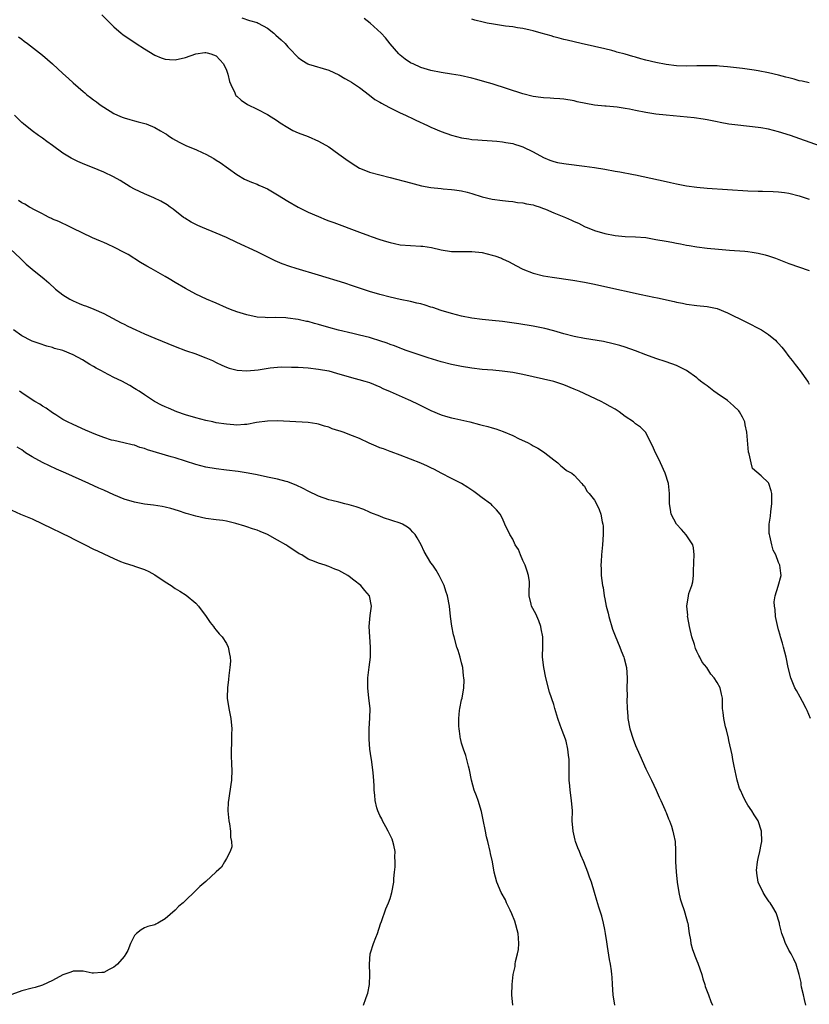
# Model space of a CAD drawing. Units: inches. Extents: x 2550000 to 2553000, y 1557000 to 1560000.
# Drawn here: x 2551321 to 2551475, y 1557099 to 1557292 of the extents above; entities that cross this region are included whole.
import ezdxf

# ---------------------------------------------------------------- set-up
doc = ezdxf.new("R2010")
doc.units = ezdxf.units.IN
doc.header["$MEASUREMENT"] = 0
doc.layers.add('LD25501557_10ft', color=73, linetype='Continuous')

msp = doc.modelspace()

# ---------------------------------------------------------------- linework, layer by layer
at = {"layer": 'LD25501557_10ft'}
for points, elevation in [([(2551336.62, 1557292.62), (2551337.61, 1557291.61), (2551338.25, 1557291), (2551339, 1557290.28), (2551340.41, 1557289), (2551340.75, 1557288.75), (2551343.34, 1557287), (2551345, 1557285.98), (2551347, 1557284.73), (2551348.23, 1557284.23), (2551349, 1557283.96), (2551349.87, 1557283.87), (2551351, 1557283.82), (2551353, 1557284.25), (2551355, 1557284.98), (2551356.76, 1557285.24), (2551357, 1557285.26), (2551357.2, 1557285.2), (2551357.97, 1557285), (2551359, 1557284.59), (2551360.41, 1557283), (2551361, 1557281.78), (2551361.3, 1557281), (2551361.6, 1557279.6), (2551361.85, 1557279), (2551362.62, 1557277.38), (2551362.75, 1557277), (2551362.85, 1557276.85), (2551363, 1557276.7), (2551363.9, 1557275.9), (2551365.09, 1557275.09), (2551367, 1557274.19), (2551369, 1557273.14), (2551371, 1557271.87), (2551371.51, 1557271.51), (2551373, 1557270.59), (2551374, 1557270), (2551375, 1557269.56), (2551377, 1557268.8), (2551379, 1557267.92), (2551381, 1557266.77), (2551383, 1557265.38), (2551384.37, 1557264.37), (2551385.56, 1557263.56), (2551387, 1557262.65), (2551387.57, 1557262.43), (2551389, 1557261.83), (2551391, 1557261.3), (2551393, 1557260.8), (2551397, 1557259.74), (2551399.18, 1557259.18), (2551401, 1557258.84), (2551403, 1557258.63), (2551403.39, 1557258.61), (2551405, 1557258.49), (2551405.58, 1557258.42), (2551407, 1557258.2), (2551408.08, 1557257.92), (2551409, 1557257.66), (2551411, 1557257.03), (2551413, 1557256.55), (2551415, 1557256.29), (2551416.16, 1557256.16), (2551417, 1557256.1), (2551417.94, 1557255.94), (2551419, 1557255.86), (2551419.68, 1557255.68), (2551421, 1557255.47), (2551421.34, 1557255.34), (2551422.37, 1557255), (2551422.83, 1557254.83), (2551423, 1557254.77), (2551423.37, 1557254.63), (2551425, 1557253.9), (2551427.29, 1557253), (2551428.47, 1557252.47), (2551429, 1557252.21), (2551429.85, 1557251.85), (2551431, 1557251.22), (2551431.16, 1557251.16), (2551431.52, 1557251), (2551433, 1557250.41), (2551435, 1557249.84), (2551437, 1557249.44), (2551439, 1557249.28), (2551441, 1557249.23), (2551443, 1557249.05), (2551445, 1557248.71), (2551447, 1557248.33), (2551448.14, 1557248.14), (2551449, 1557247.96), (2551449.83, 1557247.83), (2551451, 1557247.6), (2551451.53, 1557247.53), (2551453, 1557247.27), (2551455, 1557247.01), (2551457.22, 1557246.78), (2551459.4, 1557246.6), (2551462.38, 1557246.38), (2551463, 1557246.31), (2551463.82, 1557246.18), (2551465, 1557246.03), (2551466.34, 1557245.66), (2551467, 1557245.51), (2551468.38, 1557245), (2551471, 1557243.96), (2551475, 1557242.59)], 7740), ([(2551364.02, 1557292.02), (2551365.53, 1557291.53), (2551367, 1557291.09), (2551367.2, 1557291), (2551369, 1557290), (2551370.26, 1557289), (2551370.65, 1557288.65), (2551371.73, 1557287.73), (2551372.46, 1557287), (2551373, 1557286.37), (2551373.69, 1557285.69), (2551374.63, 1557284.63), (2551375, 1557284.26), (2551375.74, 1557283.74), (2551376.93, 1557283), (2551377.06, 1557282.94), (2551381, 1557281.76), (2551383, 1557280.87), (2551384.18, 1557280.18), (2551385, 1557279.73), (2551385.43, 1557279.43), (2551387, 1557278.42), (2551389, 1557276.91), (2551390.04, 1557276.04), (2551391, 1557275.52), (2551391.31, 1557275.31), (2551391.94, 1557275), (2551393, 1557274.42), (2551394.06, 1557273.93), (2551395, 1557273.47), (2551396.04, 1557273), (2551396.66, 1557272.66), (2551397, 1557272.52), (2551398.01, 1557272.01), (2551400.31, 1557271), (2551401, 1557270.67), (2551403, 1557269.82), (2551405, 1557269.1), (2551407, 1557268.58), (2551408.38, 1557268.38), (2551409, 1557268.25), (2551410.18, 1557268.18), (2551411, 1557268.09), (2551413, 1557268), (2551413.88, 1557267.88), (2551415, 1557267.81), (2551415.64, 1557267.64), (2551417, 1557267.43), (2551417.32, 1557267.32), (2551418.38, 1557267), (2551419, 1557266.79), (2551421, 1557265.8), (2551423, 1557264.73), (2551424.22, 1557264.22), (2551425, 1557263.95), (2551425.75, 1557263.75), (2551427, 1557263.52), (2551427.45, 1557263.45), (2551431.02, 1557263.02), (2551433, 1557262.75), (2551435, 1557262.41), (2551437, 1557262.04), (2551437.91, 1557261.91), (2551440.6, 1557261.4), (2551441, 1557261.35), (2551447, 1557260.02), (2551447.85, 1557259.85), (2551449, 1557259.58), (2551451, 1557259.19), (2551453, 1557258.92), (2551455, 1557258.75), (2551463, 1557258.21), (2551465, 1557258.13), (2551465.85, 1557258.15), (2551467.9, 1557258.1), (2551469, 1557258.02), (2551470.12, 1557257.88), (2551471, 1557257.73), (2551473, 1557257.23), (2551475, 1557256.58)], 7730), ([(2551477, 1557267.02), (2551471.3, 1557269), (2551469, 1557269.73), (2551467, 1557270.24), (2551465.51, 1557270.49), (2551465, 1557270.57), (2551461.01, 1557271.01), (2551459.25, 1557271.25), (2551457.56, 1557271.56), (2551457, 1557271.69), (2551455, 1557272.09), (2551454.22, 1557272.22), (2551452.46, 1557272.46), (2551447, 1557272.97), (2551445, 1557273.19), (2551443, 1557273.5), (2551441, 1557273.89), (2551439.85, 1557274.15), (2551439, 1557274.3), (2551437.45, 1557274.55), (2551435.25, 1557274.75), (2551435, 1557274.76), (2551433, 1557274.96), (2551431.26, 1557275.26), (2551429.62, 1557275.62), (2551429, 1557275.77), (2551427, 1557276.1), (2551426.18, 1557276.18), (2551425, 1557276.25), (2551424.31, 1557276.31), (2551423, 1557276.36), (2551422.46, 1557276.46), (2551421, 1557276.66), (2551419, 1557277.17), (2551413, 1557279.09), (2551411.53, 1557279.53), (2551409.95, 1557279.95), (2551409, 1557280.2), (2551406.72, 1557280.72), (2551405, 1557281.03), (2551403, 1557281.34), (2551401, 1557281.74), (2551399, 1557282.34), (2551397.5, 1557283), (2551397.16, 1557283.16), (2551397, 1557283.25), (2551395.94, 1557283.94), (2551395, 1557284.72), (2551394.72, 1557285), (2551393, 1557286.96), (2551392.09, 1557288.09), (2551391.28, 1557289), (2551389.13, 1557291), (2551387.91, 1557291.91)], 7720), ([(2551475, 1557279.31), (2551473.62, 1557279.62), (2551473, 1557279.72), (2551472.01, 1557280.01), (2551471, 1557280.26), (2551470.43, 1557280.43), (2551469, 1557280.82), (2551467, 1557281.3), (2551465, 1557281.66), (2551464.21, 1557281.79), (2551461.91, 1557282.09), (2551459, 1557282.44), (2551457.44, 1557282.56), (2551457, 1557282.62), (2551455.35, 1557282.65), (2551455, 1557282.67), (2551453.38, 1557282.62), (2551453, 1557282.62), (2551451, 1557282.58), (2551449, 1557282.66), (2551447, 1557282.91), (2551445, 1557283.3), (2551443, 1557283.77), (2551442.02, 1557284.02), (2551441, 1557284.32), (2551440.46, 1557284.46), (2551439, 1557284.9), (2551437.33, 1557285.33), (2551437, 1557285.44), (2551436.39, 1557285.61), (2551435, 1557285.96), (2551433, 1557286.43), (2551430.36, 1557287), (2551429, 1557287.31), (2551427.66, 1557287.66), (2551427, 1557287.79), (2551426.07, 1557288.07), (2551425, 1557288.32), (2551424.48, 1557288.48), (2551422.58, 1557289), (2551421, 1557289.48), (2551420.39, 1557289.61), (2551419, 1557289.94), (2551417.92, 1557290.08), (2551417, 1557290.25), (2551415.59, 1557290.41), (2551413.23, 1557290.77), (2551412.02, 1557291), (2551411.19, 1557291.19), (2551409.59, 1557291.59), (2551409, 1557291.78)], 7710), ([(2551320.32, 1557288.32), (2551321, 1557287.83), (2551321.44, 1557287.44), (2551322.06, 1557287), (2551325, 1557284.75), (2551327, 1557283.06), (2551329, 1557281.12), (2551330.14, 1557280.14), (2551331, 1557279.3), (2551333, 1557277.59), (2551333.33, 1557277.33), (2551333.69, 1557277), (2551334.44, 1557276.44), (2551335, 1557276.01), (2551335.58, 1557275.58), (2551336.33, 1557275), (2551337, 1557274.55), (2551339, 1557273.33), (2551339.7, 1557273), (2551340.61, 1557272.61), (2551341, 1557272.46), (2551342.12, 1557272.12), (2551343, 1557271.89), (2551343.72, 1557271.71), (2551345.27, 1557271.27), (2551347, 1557270.57), (2551348.1, 1557269.9), (2551349, 1557269.4), (2551349.25, 1557269.25), (2551349.59, 1557269), (2551350.46, 1557268.46), (2551351.73, 1557267.73), (2551353.2, 1557267), (2551355, 1557266.29), (2551356.36, 1557265.64), (2551357, 1557265.35), (2551358.52, 1557264.52), (2551359, 1557264.21), (2551359.76, 1557263.76), (2551363, 1557261.36), (2551364.51, 1557260.51), (2551365.88, 1557259.88), (2551367, 1557259.48), (2551367.32, 1557259.32), (2551368.09, 1557259), (2551369, 1557258.57), (2551371, 1557257.41), (2551373, 1557256.17), (2551375, 1557255), (2551377, 1557254.01), (2551379, 1557253.15), (2551380.53, 1557252.53), (2551381, 1557252.36), (2551381.98, 1557251.98), (2551387, 1557250.1), (2551389, 1557249.39), (2551389.3, 1557249.3), (2551391, 1557248.71), (2551392.32, 1557248.32), (2551393, 1557248.1), (2551393.9, 1557247.9), (2551395, 1557247.64), (2551397, 1557247.48), (2551399, 1557247.41), (2551399.38, 1557247.38), (2551401.11, 1557247.11), (2551403, 1557246.63), (2551405, 1557246.35), (2551406.33, 1557246.33), (2551407.64, 1557246.36), (2551409, 1557246.34), (2551411, 1557246.11), (2551413, 1557245.62), (2551413.47, 1557245.47), (2551414.81, 1557245), (2551415, 1557244.93), (2551416.31, 1557244.31), (2551417.62, 1557243.62), (2551419, 1557242.86), (2551421, 1557242.07), (2551423, 1557241.58), (2551424.7, 1557241.3), (2551428.75, 1557240.75), (2551431, 1557240.36), (2551433, 1557239.94), (2551435, 1557239.48), (2551442.08, 1557237.92), (2551444.6, 1557237.4), (2551445.28, 1557237.28), (2551448.56, 1557236.56), (2551449, 1557236.45), (2551450.21, 1557236.21), (2551451, 1557236.04), (2551453, 1557235.77), (2551455, 1557235.59), (2551457, 1557235.19), (2551459, 1557234.36), (2551462.6, 1557232.6), (2551465.62, 1557231), (2551467, 1557230.1), (2551468.38, 1557229), (2551468.67, 1557228.67), (2551469, 1557228.34), (2551469.6, 1557227.6), (2551470.12, 1557227), (2551471, 1557225.83), (2551471.67, 1557225), (2551472.23, 1557224.23), (2551473.23, 1557223), (2551474.66, 1557221), (2551474.8, 1557220.8), (2551475, 1557220.41)], 7750), ([(2551475.26, 1557155), (2551474.6, 1557156.6), (2551474.41, 1557157), (2551473.65, 1557158.35), (2551473.21, 1557159.21), (2551472.49, 1557160.49), (2551472.17, 1557161), (2551471.36, 1557163), (2551470.88, 1557165), (2551470.45, 1557167), (2551469.96, 1557169), (2551469.76, 1557169.76), (2551469.39, 1557171), (2551469.31, 1557171.31), (2551469, 1557172.33), (2551468.76, 1557173.24), (2551468.4, 1557175), (2551468.31, 1557176.31), (2551468.17, 1557177), (2551468.14, 1557177.86), (2551468.32, 1557179), (2551468.93, 1557180.93), (2551469.48, 1557183), (2551469.41, 1557183.41), (2551469.24, 1557185), (2551469, 1557185.52), (2551468.42, 1557187), (2551467.96, 1557187.96), (2551467.64, 1557189), (2551467.25, 1557190.75), (2551467.18, 1557191), (2551467.17, 1557191.17), (2551467.17, 1557193), (2551467.43, 1557194.57), (2551467.47, 1557195.47), (2551467.68, 1557197), (2551467.68, 1557198.32), (2551467.67, 1557199), (2551467.52, 1557199.52), (2551467.07, 1557201), (2551467, 1557201.1), (2551465.55, 1557202.45), (2551463.91, 1557203.91), (2551463.6, 1557205), (2551463.23, 1557206.77), (2551463.1, 1557207.1), (2551462.79, 1557211), (2551462.46, 1557212.46), (2551462.36, 1557213), (2551461.93, 1557213.93), (2551461.33, 1557215), (2551461.2, 1557215.2), (2551460.18, 1557216.18), (2551459, 1557217.22), (2551457, 1557218.58), (2551456.35, 1557219), (2551455, 1557220.04), (2551454.44, 1557220.44), (2551453.72, 1557221), (2551453.34, 1557221.34), (2551453, 1557221.61), (2551451, 1557223.05), (2551449.7, 1557223.7), (2551449, 1557224.02), (2551447, 1557224.77), (2551445, 1557225.41), (2551443, 1557226.11), (2551441, 1557226.9), (2551439, 1557227.61), (2551437.94, 1557227.94), (2551436.37, 1557228.37), (2551435, 1557228.65), (2551434.72, 1557228.72), (2551431, 1557229.32), (2551429, 1557229.73), (2551427, 1557230.26), (2551425, 1557230.82), (2551423.25, 1557231.25), (2551421, 1557231.71), (2551418.18, 1557232.18), (2551415, 1557232.64), (2551413, 1557232.87), (2551411, 1557233.04), (2551409, 1557233.29), (2551407, 1557233.69), (2551405, 1557234.2), (2551403, 1557234.81), (2551401.38, 1557235.38), (2551401, 1557235.48), (2551399.85, 1557235.85), (2551399, 1557236.08), (2551398.26, 1557236.26), (2551397, 1557236.55), (2551394.95, 1557236.95), (2551393, 1557237.38), (2551391, 1557237.91), (2551389, 1557238.53), (2551385.65, 1557239.65), (2551384.13, 1557240.13), (2551379, 1557241.71), (2551374.63, 1557243), (2551373.39, 1557243.39), (2551371.91, 1557243.91), (2551370.51, 1557244.51), (2551367, 1557246.24), (2551363, 1557248.09), (2551361, 1557249.07), (2551359, 1557249.95), (2551356.3, 1557251), (2551355.4, 1557251.4), (2551354.08, 1557252.08), (2551352.83, 1557252.83), (2551352.59, 1557253), (2551350.6, 1557254.6), (2551350.01, 1557255), (2551349.43, 1557255.43), (2551348.18, 1557256.18), (2551346.83, 1557256.83), (2551345, 1557257.6), (2551343, 1557258.55), (2551342.19, 1557259), (2551340.21, 1557260.21), (2551338.92, 1557260.92), (2551337, 1557261.84), (2551334.77, 1557262.77), (2551333.33, 1557263.33), (2551331.93, 1557263.93), (2551330.6, 1557264.6), (2551329, 1557265.57), (2551327, 1557267.04), (2551325.85, 1557267.85), (2551325, 1557268.51), (2551324.27, 1557269), (2551323, 1557269.94), (2551321.29, 1557271.29), (2551321, 1557271.59), (2551319.54, 1557273)], 7760), ([(2551474.29, 1557099), (2551474.06, 1557100.06), (2551473.83, 1557101), (2551473.5, 1557102.5), (2551473.41, 1557103), (2551473.38, 1557103.38), (2551473.01, 1557105), (2551472.43, 1557107), (2551472, 1557108), (2551471.42, 1557109), (2551471, 1557109.76), (2551470.59, 1557110.59), (2551470.36, 1557111), (2551470.04, 1557112.04), (2551469.6, 1557113), (2551469.16, 1557114.84), (2551469.14, 1557115), (2551468.53, 1557117), (2551467.88, 1557118.12), (2551467.33, 1557119), (2551467.17, 1557119.17), (2551466.35, 1557120.36), (2551466, 1557121), (2551465.01, 1557123), (2551464.76, 1557124.76), (2551464.71, 1557125), (2551464.7, 1557125.3), (2551464.88, 1557127), (2551465, 1557127.62), (2551465.35, 1557129), (2551465.58, 1557130.42), (2551465.71, 1557131), (2551465.66, 1557133), (2551464.98, 1557135), (2551464.2, 1557136.2), (2551463.73, 1557137), (2551463, 1557138.05), (2551462.45, 1557139), (2551461.97, 1557139.97), (2551461.51, 1557141), (2551461.37, 1557141.37), (2551461, 1557142.53), (2551460.88, 1557143), (2551460.31, 1557145.69), (2551460.06, 1557147), (2551459.91, 1557147.91), (2551459.26, 1557150.74), (2551459.18, 1557151.18), (2551458.79, 1557152.79), (2551458.63, 1557153.37), (2551458.27, 1557155), (2551458.18, 1557156.19), (2551458.05, 1557157), (2551458, 1557158), (2551458.01, 1557159), (2551457.8, 1557159.8), (2551457.58, 1557161), (2551457, 1557162.06), (2551456.42, 1557163), (2551455.71, 1557163.71), (2551454.94, 1557165), (2551454.05, 1557166.05), (2551453.59, 1557167), (2551453.37, 1557167.37), (2551453, 1557168.15), (2551452.71, 1557168.71), (2551452.52, 1557169.48), (2551452.01, 1557171), (2551451.55, 1557173), (2551451.23, 1557174.77), (2551451.2, 1557175), (2551451.21, 1557175.21), (2551451.04, 1557177), (2551451.34, 1557179), (2551451.46, 1557179.46), (2551452, 1557181), (2551452.24, 1557181.76), (2551452.36, 1557183), (2551452.37, 1557184.37), (2551452.42, 1557185), (2551452.42, 1557185.58), (2551452.47, 1557187), (2551452.37, 1557188.37), (2551452.21, 1557189), (2551450.93, 1557190.93), (2551449.99, 1557191.99), (2551448.99, 1557193), (2551447.96, 1557195), (2551447.86, 1557195.86), (2551447.67, 1557197), (2551447.66, 1557198.34), (2551447.67, 1557199), (2551447.46, 1557201), (2551446.82, 1557203), (2551445.87, 1557205), (2551445.6, 1557205.6), (2551444.89, 1557207), (2551444.36, 1557208.36), (2551442.97, 1557211), (2551441.97, 1557211.97), (2551441, 1557212.66), (2551440.63, 1557213), (2551439, 1557214.1), (2551437.83, 1557215), (2551437, 1557215.51), (2551436.05, 1557216.05), (2551435, 1557216.64), (2551434.3, 1557217), (2551429.99, 1557219), (2551429, 1557219.43), (2551427, 1557220.24), (2551425, 1557220.91), (2551423, 1557221.39), (2551419, 1557222.26), (2551417, 1557222.66), (2551414.95, 1557222.95), (2551413.12, 1557223.12), (2551411, 1557223.29), (2551409, 1557223.5), (2551407, 1557223.83), (2551405, 1557224.26), (2551403, 1557224.79), (2551400.46, 1557225.54), (2551397.49, 1557226.51), (2551396.14, 1557227), (2551395.32, 1557227.32), (2551395, 1557227.41), (2551393.89, 1557227.89), (2551393, 1557228.18), (2551392.42, 1557228.41), (2551391, 1557228.9), (2551389.39, 1557229.39), (2551389, 1557229.5), (2551387, 1557230), (2551385.72, 1557230.28), (2551382.93, 1557230.93), (2551381, 1557231.47), (2551379, 1557232.06), (2551378.25, 1557232.25), (2551377, 1557232.62), (2551376.67, 1557232.67), (2551375, 1557233.07), (2551373, 1557233.33), (2551372.64, 1557233.36), (2551370.58, 1557233.42), (2551369, 1557233.39), (2551368.57, 1557233.43), (2551367, 1557233.51), (2551365, 1557233.92), (2551363, 1557234.54), (2551361.79, 1557235), (2551361, 1557235.33), (2551359, 1557236.23), (2551357.12, 1557237), (2551355, 1557237.99), (2551353, 1557239.12), (2551351, 1557240.28), (2551349.81, 1557241), (2551349, 1557241.43), (2551346.27, 1557243), (2551345.45, 1557243.45), (2551344.19, 1557244.19), (2551341.75, 1557245.75), (2551341, 1557246.17), (2551339.13, 1557247.13), (2551337.76, 1557247.76), (2551337, 1557248.07), (2551336.36, 1557248.36), (2551334.83, 1557249), (2551330.92, 1557250.92), (2551329.57, 1557251.57), (2551329, 1557251.81), (2551328.21, 1557252.21), (2551327, 1557252.67), (2551326.79, 1557252.79), (2551326.34, 1557253), (2551325.47, 1557253.47), (2551325, 1557253.67), (2551323.61, 1557254.39), (2551322.5, 1557255), (2551321.59, 1557255.59), (2551321, 1557255.87), (2551320.32, 1557256.32)], 7770), ([(2551318.77, 1557246.77), (2551320.68, 1557245), (2551320.83, 1557244.83), (2551321.85, 1557243.85), (2551323, 1557242.87), (2551325.33, 1557241), (2551326.23, 1557240.23), (2551327.59, 1557239), (2551329, 1557237.88), (2551330.35, 1557237), (2551331, 1557236.67), (2551332.2, 1557236.2), (2551333, 1557235.86), (2551333.65, 1557235.65), (2551335.06, 1557235.06), (2551337, 1557234.21), (2551340.41, 1557232.41), (2551341, 1557232.13), (2551341.73, 1557231.73), (2551343.28, 1557231), (2551345, 1557230.24), (2551347, 1557229.4), (2551351, 1557227.76), (2551353, 1557227.01), (2551355, 1557226.3), (2551356.14, 1557225.86), (2551357, 1557225.55), (2551358.29, 1557225), (2551359, 1557224.66), (2551360.1, 1557224.1), (2551361, 1557223.75), (2551361.52, 1557223.52), (2551363.12, 1557223.12), (2551365, 1557223), (2551367.2, 1557223.2), (2551369.56, 1557223.56), (2551371, 1557223.71), (2551371.76, 1557223.76), (2551373.75, 1557223.75), (2551375, 1557223.69), (2551377, 1557223.58), (2551379, 1557223.35), (2551381, 1557222.98), (2551382.54, 1557222.54), (2551385, 1557221.8), (2551388.08, 1557221), (2551389, 1557220.72), (2551391, 1557219.89), (2551391.57, 1557219.57), (2551393.05, 1557218.95), (2551396.57, 1557217.43), (2551397, 1557217.23), (2551398.47, 1557216.47), (2551399.83, 1557215.82), (2551401, 1557215.22), (2551403, 1557214.41), (2551403.84, 1557214.16), (2551405, 1557213.84), (2551405.69, 1557213.69), (2551408.58, 1557213), (2551410.52, 1557212.52), (2551411, 1557212.37), (2551412.11, 1557212.11), (2551413, 1557211.83), (2551413.66, 1557211.66), (2551415.12, 1557211.12), (2551417, 1557210.35), (2551418.28, 1557209.72), (2551419.89, 1557209), (2551420.62, 1557208.62), (2551421, 1557208.35), (2551421.87, 1557207.87), (2551423, 1557207.18), (2551423.26, 1557207), (2551425, 1557205.59), (2551425.81, 1557205), (2551426.4, 1557204.4), (2551427, 1557203.99), (2551427.53, 1557203.53), (2551428.52, 1557203), (2551429, 1557202.59), (2551430.48, 1557201), (2551430.7, 1557200.7), (2551431, 1557200.43), (2551431.48, 1557199.48), (2551431.92, 1557199), (2551433, 1557197.73), (2551433.4, 1557197), (2551433.89, 1557195.89), (2551434.25, 1557195), (2551434.5, 1557193.5), (2551434.62, 1557193), (2551434.65, 1557192.65), (2551434.65, 1557191), (2551434.52, 1557189), (2551434.34, 1557187), (2551434.3, 1557185.7), (2551434.25, 1557185), (2551434.27, 1557184.27), (2551434.32, 1557183), (2551434.56, 1557181), (2551434.65, 1557180.65), (2551434.89, 1557179), (2551435, 1557178.42), (2551435.29, 1557177), (2551435.64, 1557175.64), (2551435.77, 1557175), (2551436.52, 1557172.52), (2551437, 1557171.22), (2551437.96, 1557169), (2551438.23, 1557168.23), (2551438.71, 1557167), (2551438.76, 1557166.76), (2551439.24, 1557165), (2551439.39, 1557163), (2551439.37, 1557162.63), (2551439.34, 1557161), (2551439.37, 1557159.37), (2551439.3, 1557158.7), (2551439.36, 1557157), (2551439.5, 1557155.5), (2551439.51, 1557155), (2551439.9, 1557153), (2551440.52, 1557151), (2551441, 1557149.76), (2551441.88, 1557147.88), (2551443, 1557145.2), (2551444.11, 1557143), (2551445.05, 1557141), (2551445.62, 1557139.62), (2551445.93, 1557139), (2551446.75, 1557137.25), (2551446.89, 1557136.89), (2551447, 1557136.67), (2551447.44, 1557135.44), (2551447.64, 1557135), (2551448.02, 1557133.98), (2551448.32, 1557133), (2551448.42, 1557132.42), (2551448.73, 1557131), (2551448.8, 1557129.2), (2551448.83, 1557128.83), (2551448.83, 1557127), (2551448.95, 1557125.05), (2551449.18, 1557123), (2551449.48, 1557121), (2551449.76, 1557119.76), (2551449.98, 1557119), (2551450.52, 1557117.48), (2551450.68, 1557117), (2551451.17, 1557115.17), (2551451.23, 1557115), (2551451.48, 1557113), (2551451.78, 1557111.78), (2551451.83, 1557111), (2551452.16, 1557109.84), (2551452.48, 1557109), (2551452.64, 1557108.64), (2551453, 1557107.62), (2551453.19, 1557107.19), (2551453.95, 1557105), (2551454.14, 1557104.14), (2551454.58, 1557103), (2551454.65, 1557102.65), (2551455.28, 1557101), (2551455.72, 1557099.72), (2551456.09, 1557099)], 7780), ([(2551436.96, 1557099), (2551436.63, 1557101), (2551436.52, 1557103), (2551436.42, 1557104.42), (2551436.39, 1557105), (2551436.32, 1557105.68), (2551436.11, 1557107), (2551435.89, 1557107.89), (2551435.55, 1557110.45), (2551435.37, 1557111.37), (2551435.14, 1557113), (2551435, 1557113.77), (2551434.74, 1557115), (2551434.39, 1557116.39), (2551433.84, 1557118.16), (2551433.46, 1557119.46), (2551433, 1557120.98), (2551432.37, 1557123), (2551432, 1557124), (2551431.68, 1557125), (2551430.89, 1557127), (2551430.31, 1557128.31), (2551430.05, 1557129), (2551429.74, 1557129.74), (2551429.29, 1557131), (2551429.23, 1557131.23), (2551428.79, 1557133), (2551428.64, 1557135), (2551428.65, 1557137), (2551428.47, 1557139), (2551428.2, 1557141), (2551428.14, 1557141.86), (2551428.06, 1557143), (2551428.04, 1557144.04), (2551428.06, 1557145.94), (2551428.01, 1557147), (2551427.87, 1557147.87), (2551427.8, 1557149), (2551427.42, 1557150.58), (2551427.3, 1557151), (2551427, 1557151.83), (2551426.65, 1557152.65), (2551426.28, 1557153.72), (2551425.79, 1557155), (2551425.2, 1557157), (2551425, 1557157.74), (2551424.2, 1557160.2), (2551423.46, 1557163), (2551423.05, 1557165), (2551422.82, 1557167), (2551422.86, 1557169.14), (2551422.86, 1557171), (2551422.56, 1557172.56), (2551422.51, 1557173), (2551422.09, 1557174.09), (2551421.49, 1557175.49), (2551420.66, 1557177), (2551420.61, 1557177.39), (2551420.23, 1557179), (2551420.18, 1557180.18), (2551420.28, 1557181), (2551420.25, 1557181.75), (2551420.06, 1557183), (2551419.83, 1557183.83), (2551419.41, 1557185), (2551419, 1557185.94), (2551418.48, 1557187), (2551418.1, 1557188.1), (2551417.5, 1557189), (2551417, 1557190.07), (2551416.45, 1557191), (2551415.46, 1557193), (2551415, 1557194.1), (2551414.55, 1557195), (2551413.82, 1557195.82), (2551413, 1557196.65), (2551412.84, 1557196.84), (2551412.65, 1557197), (2551411, 1557198.14), (2551409.93, 1557199), (2551409.39, 1557199.39), (2551408.2, 1557200.2), (2551407, 1557200.95), (2551405, 1557201.97), (2551403.01, 1557203.01), (2551401.69, 1557203.69), (2551401, 1557204.02), (2551400.34, 1557204.34), (2551399, 1557204.92), (2551397, 1557205.75), (2551395, 1557206.52), (2551393.19, 1557207.19), (2551393, 1557207.25), (2551391.73, 1557207.73), (2551391, 1557207.98), (2551390.28, 1557208.28), (2551388.89, 1557208.89), (2551387, 1557209.77), (2551385.68, 1557210.32), (2551383.85, 1557211), (2551383.21, 1557211.21), (2551383, 1557211.3), (2551381.68, 1557211.68), (2551381, 1557211.98), (2551380.19, 1557212.19), (2551379, 1557212.58), (2551378.65, 1557212.65), (2551377, 1557212.89), (2551371, 1557213.22), (2551369, 1557213.17), (2551366.87, 1557212.87), (2551365, 1557212.54), (2551364.53, 1557212.53), (2551363, 1557212.41), (2551362.46, 1557212.46), (2551361, 1557212.55), (2551359, 1557212.86), (2551358.32, 1557213), (2551357, 1557213.28), (2551355, 1557213.79), (2551353, 1557214.41), (2551351.32, 1557215), (2551349.68, 1557215.68), (2551349, 1557215.98), (2551348.31, 1557216.31), (2551346.94, 1557217), (2551345, 1557218.29), (2551343.9, 1557219), (2551343.37, 1557219.37), (2551343, 1557219.58), (2551342.12, 1557220.12), (2551340.52, 1557221), (2551339, 1557221.73), (2551337, 1557222.76), (2551336.59, 1557223), (2551335.55, 1557223.55), (2551335, 1557223.87), (2551334.26, 1557224.26), (2551332.86, 1557225.14), (2551331, 1557226.15), (2551329, 1557226.96), (2551327.39, 1557227.39), (2551327, 1557227.55), (2551325.84, 1557227.84), (2551324.37, 1557228.37), (2551323, 1557228.82), (2551322.9, 1557228.9), (2551321, 1557229.82), (2551319.32, 1557231)], 7790), ([(2551417.04, 1557099), (2551416.8, 1557101), (2551416.85, 1557103), (2551417.1, 1557105), (2551417.45, 1557106.55), (2551417.47, 1557107), (2551417.53, 1557107.53), (2551417.94, 1557109), (2551418.15, 1557109.85), (2551418.21, 1557111), (2551418.09, 1557112.09), (2551418.06, 1557113), (2551417.42, 1557115.42), (2551416.84, 1557116.84), (2551416.48, 1557117.52), (2551415.76, 1557119), (2551415.55, 1557119.55), (2551414.73, 1557121), (2551413.9, 1557123), (2551413.39, 1557125), (2551413.03, 1557127), (2551412.65, 1557128.65), (2551412.59, 1557129), (2551412.09, 1557131), (2551411.88, 1557131.88), (2551411.64, 1557133), (2551411.23, 1557135.23), (2551410.86, 1557136.86), (2551410.2, 1557139), (2551409.89, 1557139.89), (2551409.46, 1557141), (2551408.9, 1557143), (2551408.51, 1557145), (2551408.31, 1557145.69), (2551407.8, 1557147.8), (2551407.34, 1557149), (2551407, 1557150.18), (2551406.84, 1557150.84), (2551406.79, 1557151), (2551406.57, 1557152.57), (2551406.49, 1557153), (2551406.45, 1557153.55), (2551406.42, 1557155), (2551406.61, 1557156.61), (2551406.64, 1557157), (2551407, 1557158.68), (2551407.08, 1557159), (2551407.42, 1557161), (2551407.47, 1557162.53), (2551407.44, 1557163), (2551407.38, 1557163.38), (2551407.21, 1557165), (2551407, 1557165.94), (2551406.74, 1557167), (2551406.33, 1557168.33), (2551406.09, 1557169), (2551405.51, 1557171), (2551405.4, 1557171.4), (2551405.08, 1557173.08), (2551404.84, 1557175), (2551404.62, 1557177), (2551404.23, 1557179), (2551403.94, 1557179.94), (2551403.56, 1557181), (2551402.63, 1557183), (2551402.03, 1557184.03), (2551401.37, 1557185), (2551401, 1557185.48), (2551399.7, 1557187.7), (2551399.08, 1557189), (2551398.32, 1557190.32), (2551397.89, 1557191), (2551397.48, 1557191.48), (2551397, 1557192.01), (2551396.42, 1557192.42), (2551395.43, 1557193), (2551395, 1557193.21), (2551391.71, 1557194.29), (2551391, 1557194.56), (2551389.27, 1557195.27), (2551389, 1557195.36), (2551387.86, 1557195.86), (2551386.38, 1557196.38), (2551385, 1557196.8), (2551384.16, 1557197), (2551383, 1557197.3), (2551381.62, 1557197.62), (2551381, 1557197.8), (2551379, 1557198.52), (2551377, 1557199.48), (2551376.02, 1557200.02), (2551374.65, 1557200.65), (2551373.77, 1557201), (2551373, 1557201.27), (2551372.65, 1557201.35), (2551371, 1557201.8), (2551370, 1557202), (2551369, 1557202.24), (2551367, 1557202.66), (2551365.24, 1557203), (2551363.29, 1557203.29), (2551361, 1557203.57), (2551359, 1557203.83), (2551357, 1557204.19), (2551355, 1557204.7), (2551351, 1557205.99), (2551350.21, 1557206.21), (2551345.58, 1557207.58), (2551345, 1557207.83), (2551344.04, 1557208.04), (2551343, 1557208.45), (2551342.54, 1557208.54), (2551340.93, 1557208.93), (2551339, 1557209.35), (2551338.53, 1557209.47), (2551337, 1557209.97), (2551335.43, 1557210.57), (2551333.41, 1557211.41), (2551331, 1557212.48), (2551329.94, 1557213), (2551329, 1557213.51), (2551327.61, 1557214.39), (2551327, 1557214.78), (2551325.73, 1557215.73), (2551325, 1557216.11), (2551324.49, 1557216.49), (2551323.55, 1557217), (2551323, 1557217.33), (2551321, 1557218.68), (2551320.54, 1557219)], 7800), ([(2551387.79, 1557099), (2551388.25, 1557100.25), (2551388.55, 1557101), (2551388.65, 1557101.35), (2551389, 1557103), (2551389.07, 1557105), (2551388.99, 1557107), (2551389.14, 1557109), (2551389.18, 1557109.18), (2551389.75, 1557111), (2551390.2, 1557112.2), (2551390.53, 1557113), (2551391.14, 1557114.86), (2551391.33, 1557115.33), (2551392.16, 1557117.84), (2551392.71, 1557119), (2551393, 1557119.84), (2551393.37, 1557121), (2551393.71, 1557123), (2551393.75, 1557123.75), (2551393.86, 1557125), (2551393.97, 1557126.03), (2551394.01, 1557127), (2551393.95, 1557127.95), (2551393.99, 1557129), (2551393.73, 1557130.27), (2551393.55, 1557131), (2551393.4, 1557131.4), (2551392.75, 1557132.75), (2551392.65, 1557133), (2551392.18, 1557133.82), (2551391.53, 1557135), (2551391.39, 1557135.39), (2551391, 1557136.06), (2551390.58, 1557137), (2551390.43, 1557137.57), (2551390.1, 1557139), (2551390.03, 1557140.03), (2551389.91, 1557141), (2551389.89, 1557141.89), (2551389.77, 1557143.77), (2551389.66, 1557145), (2551389.37, 1557147), (2551389.31, 1557147.31), (2551389.03, 1557149.03), (2551388.9, 1557151), (2551388.94, 1557153.06), (2551389.06, 1557155.06), (2551389.09, 1557157), (2551388.88, 1557159), (2551388.63, 1557161), (2551388.67, 1557163), (2551388.94, 1557165.06), (2551389.17, 1557167), (2551389.2, 1557169), (2551389.04, 1557171), (2551388.91, 1557173), (2551389, 1557173.74), (2551389.14, 1557175.14), (2551389.37, 1557177), (2551388.95, 1557179), (2551388.04, 1557180.04), (2551387.27, 1557181), (2551385.91, 1557182.09), (2551385, 1557182.8), (2551384.71, 1557183), (2551383, 1557183.95), (2551382.22, 1557184.22), (2551381, 1557184.77), (2551380.82, 1557184.81), (2551380.33, 1557185), (2551379, 1557185.39), (2551378.25, 1557185.75), (2551377, 1557186.2), (2551375.73, 1557187), (2551375.25, 1557187.25), (2551373, 1557188.72), (2551372.62, 1557189), (2551371, 1557189.89), (2551369, 1557191.02), (2551367.57, 1557191.57), (2551367, 1557191.82), (2551366.09, 1557192.09), (2551365, 1557192.5), (2551364.61, 1557192.61), (2551362.83, 1557193.17), (2551361, 1557193.59), (2551360.29, 1557193.71), (2551359, 1557193.89), (2551357, 1557194.14), (2551355, 1557194.56), (2551353.62, 1557195), (2551353.14, 1557195.14), (2551351.64, 1557195.64), (2551350.09, 1557196.09), (2551349, 1557196.32), (2551348.45, 1557196.45), (2551346.73, 1557196.73), (2551345, 1557196.96), (2551343, 1557197.33), (2551341, 1557197.94), (2551339, 1557198.78), (2551337, 1557199.67), (2551336.07, 1557200.07), (2551334.06, 1557201), (2551329.58, 1557203), (2551327.77, 1557203.77), (2551326.41, 1557204.41), (2551325, 1557205.1), (2551323, 1557206.21), (2551321.72, 1557207), (2551321.29, 1557207.29), (2551321, 1557207.53), (2551320.06, 1557208.06)], 7810), ([(2551319, 1557195.77), (2551320.72, 1557195), (2551323, 1557194.04), (2551325, 1557193.12), (2551330.45, 1557190.45), (2551331, 1557190.15), (2551333.35, 1557189), (2551335, 1557188.15), (2551335.79, 1557187.79), (2551337, 1557187.2), (2551339, 1557186.29), (2551340.25, 1557185.75), (2551341, 1557185.46), (2551342.86, 1557184.86), (2551343, 1557184.81), (2551344.38, 1557184.38), (2551345, 1557184.16), (2551345.79, 1557183.79), (2551347, 1557183.14), (2551349, 1557181.74), (2551350.16, 1557181), (2551351, 1557180.43), (2551351.9, 1557179.9), (2551353.12, 1557179.12), (2551355, 1557177.56), (2551355.54, 1557177), (2551357.04, 1557175), (2551357.8, 1557173.8), (2551358.46, 1557173), (2551358.66, 1557172.66), (2551359, 1557172.32), (2551359.6, 1557171.6), (2551360.13, 1557171), (2551361, 1557169.72), (2551361.35, 1557169), (2551361.61, 1557167.61), (2551361.74, 1557167), (2551361.76, 1557166.24), (2551361.68, 1557165), (2551361.45, 1557163.45), (2551361.38, 1557162.62), (2551361.18, 1557161), (2551361.16, 1557159.16), (2551361.17, 1557159), (2551361.49, 1557157), (2551361.89, 1557155), (2551362.05, 1557153), (2551361.99, 1557151.99), (2551361.97, 1557150.03), (2551361.9, 1557149), (2551361.9, 1557147.9), (2551362.01, 1557145.99), (2551362.05, 1557145), (2551361.99, 1557143), (2551361.85, 1557142.15), (2551361.48, 1557139.48), (2551361.39, 1557139), (2551361.35, 1557138.65), (2551361.29, 1557137), (2551361.46, 1557135), (2551361.59, 1557134.41), (2551361.78, 1557133), (2551361.8, 1557131.8), (2551361.99, 1557131), (2551362.06, 1557129.94), (2551361.75, 1557129), (2551361, 1557127.67), (2551360.65, 1557127), (2551360.02, 1557125.98), (2551359, 1557125.06), (2551357, 1557123.17), (2551355.82, 1557122.18), (2551355, 1557121.37), (2551354.79, 1557121.21), (2551353, 1557119.44), (2551352.52, 1557119), (2551351.7, 1557118.3), (2551351, 1557117.55), (2551349, 1557115.87), (2551347.55, 1557115), (2551347.18, 1557114.82), (2551347, 1557114.7), (2551345.65, 1557114.35), (2551345, 1557114.07), (2551344.3, 1557113.7), (2551343.44, 1557113), (2551343, 1557112.61), (2551342.25, 1557111), (2551341.69, 1557109.69), (2551341.35, 1557109), (2551341, 1557108.52), (2551339.68, 1557107), (2551339.33, 1557106.67), (2551339, 1557106.39), (2551338.03, 1557105.97), (2551337, 1557105.37), (2551336.61, 1557105.39), (2551335, 1557105.2), (2551334.74, 1557105.26), (2551333, 1557105.6), (2551332.41, 1557105.59), (2551331, 1557105.63), (2551330.55, 1557105.45), (2551329, 1557104.9), (2551327, 1557103.81), (2551325, 1557102.88), (2551323.57, 1557102.43), (2551323, 1557102.27), (2551321, 1557101.79), (2551319, 1557101.06)], 7820)]:
    msp.add_lwpolyline(points, dxfattribs=dict(at, elevation=elevation))

doc.saveas('drawing.dxf')
